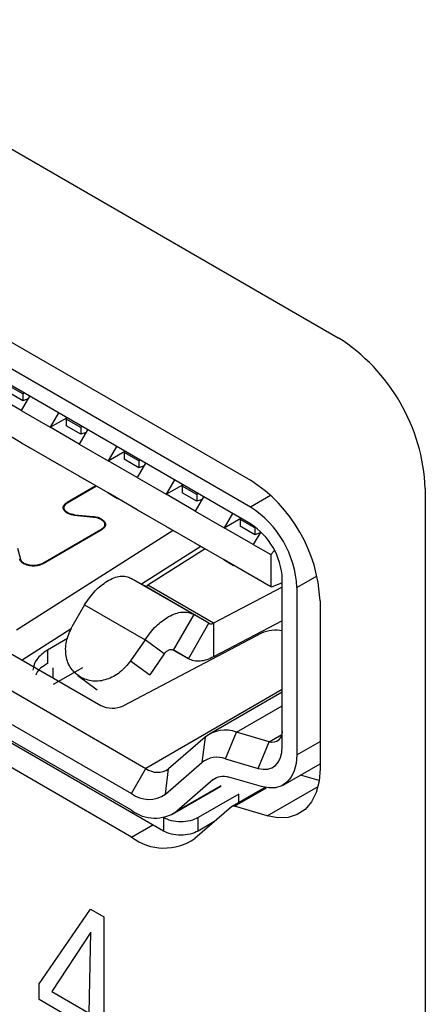
# Model space of a CAD drawing. Units: inches. Extents: x 0.4 to 33.6, y 0.4 to 21.6.
# Drawn here: x 28.2 to 28.3, y 4.5 to 4.8 of the extents above; entities that cross this region are included whole.
import ezdxf

# ---------------------------------------------------------------- set-up
doc = ezdxf.new("R2010")
doc.units = ezdxf.units.IN
doc.header["$LTSCALE"] = 2
doc.header["$MEASUREMENT"] = 0

msp = doc.modelspace()

# ---------------------------------------------------------------- linework, layer by layer
at = {"color": 7, "linetype": 'Continuous'}
for p, q in [((27.83593404666807, 4.956201752276242), (28.30579815111163, 4.684954978430897)), ((28.32667728835139, 4.648791252019565), (28.32667728835139, 4.471916939145729)), ((28.23400175785651, 4.529950150035682), (28.24634828767762, 4.547881451770652)), ((28.23400175785651, 4.529950150035682), (28.24634828767762, 4.547881451770652)), ((28.24634828767762, 4.547881451770652), (28.24956367481255, 4.546025248288063)), ((28.24634828767762, 4.547881451770652), (28.24956367481255, 4.546025248288063)), ((28.24956367481255, 4.546025248288063), (28.24956367481255, 4.520918225686379)), ((28.24956367481255, 4.546025248288063), (28.24956367481255, 4.520918225686379)), ((28.24643180422659, 4.54236820176324), (28.23706403131834, 4.528134116281033)), ((28.24643180422659, 4.54236820176324), (28.23706403131834, 4.528134116281033)), ((28.24604206033144, 4.522951210453025), (28.24643180422659, 4.54236820176324)), ((28.24604206033144, 4.522951210453025), (28.24643180422659, 4.54236820176324)), ((28.23400175785651, 4.526204992374868), (28.23400175785651, 4.529950150035682)), ((28.23400175785651, 4.526204992374868), (28.23400175785651, 4.529950150035682)), ((28.23706403131834, 4.528134116281033), (28.24604206033144, 4.522951210453025)), ((28.23706403131834, 4.528134116281033), (28.24604206033144, 4.522951210453025)), ((28.24604206033144, 4.519254273706299), (28.23400175785651, 4.526204992374868)), ((28.24604206033144, 4.519254273706299), (28.23400175785651, 4.526204992374868))]:
    msp.add_line(p, q, dxfattribs=at)
at = {"color": 7, "linetype": 'Continuous', "lineweight": 25}
for p, q in [((28.09818993104047, 4.758464354367614), (28.28471022371567, 4.650788481351626)), ((28.28471022371566, 4.644359026139933), (28.09818993104047, 4.75203489915592)), ((28.28471022660852, 4.640340585634428), (28.09818993393333, 4.748016458650415)), ((28.23007648127162, 4.671472547617255), (28.22659662506499, 4.673481425845166)), ((28.23007648127162, 4.66986518381433), (28.22659662506499, 4.671874062042241)), ((28.23042879934348, 4.671675949734523), (28.23007648127162, 4.671472547617255)), ((28.22972849565096, 4.667494681383336), (28.2227687832377, 4.671512437839157)), ((28.23171414870211, 4.670933933344045), (28.22972849565096, 4.667494681383336)), ((28.23007648127162, 4.671472547617254), (28.23007648127162, 4.66986518381433)), ((28.23135222746512, 4.670307067375078), (28.23007648127162, 4.66986518381433)), ((28.22972849565096, 4.667494681383336), (28.23668820806421, 4.663476924927516)), ((28.23867386111537, 4.666916176888225), (28.23668820806421, 4.663476924927516)), ((28.23668820806421, 4.663476924927516), (28.24065983691722, 4.665769697461319)), ((28.2405160498915, 4.665445912933525), (28.24072744073461, 4.665730670608244)), ((28.24399590609813, 4.663437034705614), (28.2405160498915, 4.665445912933526)), ((28.24051604989149, 4.665445912933526), (28.24051604989149, 4.663838549130602)), ((28.22972849565096, 4.659779335129298), (28.2227687832377, 4.663797091585118)), ((28.24364792047746, 4.659459168471695), (28.23668820806421, 4.663476924927516)), ((28.24399590609813, 4.661829670902689), (28.2405160498915, 4.663838549130599)), ((28.24563357352862, 4.662898420432405), (28.24364792047746, 4.659459168471695)), ((28.24434822416998, 4.663640436822883), (28.24399590609813, 4.663437034705614)), ((28.24399590609813, 4.663437034705614), (28.24399590609813, 4.661829670902689)), ((28.24527165229162, 4.662271554463437), (28.24399590609813, 4.661829670902689)), ((28.23668820806421, 4.655761578673477), (28.22972849565096, 4.659779335129298)), ((28.22972849565096, 4.659779335129298), (28.2319556036232, 4.65849323511048)), ((28.24364792047746, 4.659459168471695), (28.25060763289072, 4.655441412015875)), ((28.25259328594187, 4.658880663976584), (28.25060763289072, 4.655441412015875)), ((28.25060763289072, 4.655441412015875), (28.25457926174372, 4.657734184549678)), ((28.25443547471801, 4.657410400021885), (28.25464686556112, 4.657695157696604)), ((28.25791533092464, 4.655401521793974), (28.254435474718, 4.657410400021885)), ((28.254435474718, 4.657410400021885), (28.254435474718, 4.655803036218961)), ((28.24364792047746, 4.651743822217657), (28.23668820806421, 4.655761578673477)), ((28.23668820806421, 4.655761578673477), (28.23891531603645, 4.65447547865466)), ((28.25756734530397, 4.651423655560055), (28.25060763289072, 4.655441412015875)), ((28.25791533092464, 4.653794157991048), (28.25443547471801, 4.655803036218958)), ((28.25826764899649, 4.655604923911242), (28.25791533092464, 4.655401521793974)), ((28.25791533092464, 4.655401521793973), (28.25791533092464, 4.653794157991048)), ((28.25955299835513, 4.654862907520764), (28.25756734530397, 4.651423655560055)), ((28.25919107711813, 4.654236041551797), (28.25791533092464, 4.653794157991048)), ((28.25060763289072, 4.647726065761836), (28.24364792047746, 4.651743822217657)), ((28.24364792047746, 4.651743822217657), (28.24587502844971, 4.65045772219884)), ((28.25756734530397, 4.651423655560055), (28.26452705771722, 4.647405899104234)), ((28.26651271076838, 4.650845151064943), (28.26452705771722, 4.647405899104234)), ((28.24761956070363, 4.649451043118269), (28.2407248412639, 4.645470806307437)), ((28.24775875495189, 4.649370687989153), (28.24086414557157, 4.645390514714262)), ((28.26452705771722, 4.647405899104234), (28.26849868657023, 4.649698671638038)), ((28.26835489954452, 4.649374887110243), (28.26856629038762, 4.649659644784962)), ((28.27183475575114, 4.647366008882333), (28.26835489954451, 4.649374887110245)), ((28.26835489954451, 4.649374887110245), (28.26835489954451, 4.64776752330732)), ((28.2638310864759, 4.566640504672856), (28.12463683821083, 4.646995633789264)), ((28.25617540282132, 4.571623136546475), (28.12672475193481, 4.646353406624735)), ((28.25756734530397, 4.643708309306017), (28.25060763289072, 4.647726065761836)), ((28.25060763289072, 4.647726065761836), (28.25283474086296, 4.646439965743019)), ((28.27148677013048, 4.643388142648414), (28.26452705771722, 4.647405899104234)), ((28.27183475575114, 4.645758645079408), (28.26835489954452, 4.647767523307317)), ((28.27347242318163, 4.646827394609123), (28.27148677013048, 4.643388142648414)), ((28.27218707382299, 4.647569410999601), (28.27183475575114, 4.647366008882333)), ((28.27183475575114, 4.647366008882332), (28.27183475575114, 4.645758645079408)), ((28.27311050194464, 4.646200528640156), (28.27183475575114, 4.645758645079408)), ((28.26452705771722, 4.639690552850196), (28.25756734530397, 4.643708309306017)), ((28.25756734530397, 4.643708309306017), (28.25979445327621, 4.642422209287199)), ((28.27148677013048, 4.643388142648414), (28.27844648254373, 4.639370386192593)), ((28.24245346664179, 4.642389811901541), (28.24706948228538, 4.641962680125788)), ((28.24248477548969, 4.642502004701865), (28.24710079113271, 4.642074872926159)), ((28.28043213559489, 4.642809638153302), (28.27844648254373, 4.639370386192593)), ((28.27844648254373, 4.639370386192593), (28.28241811139673, 4.641663158726396)), ((28.28227432437102, 4.641339374198602), (28.28248571521413, 4.641624131873321)), ((28.28575418057765, 4.639330495970692), (28.28227432437102, 4.641339374198604)), ((28.28227432437101, 4.641339374198604), (28.28227432437101, 4.639732010395679)), ((28.25617540282133, 4.565193681334769), (28.12672475193481, 4.639923951413026)), ((28.26617673090232, 4.63873790720354), (28.2286203171009, 4.614852398940894)), ((28.24879810766327, 4.638881685719892), (28.23487868283676, 4.630846172808251)), ((28.24893741197054, 4.638801394126483), (28.23501776702603, 4.630765754143426)), ((28.27148677013048, 4.635672796394375), (28.26452705771722, 4.639690552850196)), ((28.26452705771722, 4.639690552850196), (28.26675416568946, 4.638404452831378)), ((28.28540619495699, 4.635352629736773), (28.27844648254373, 4.639370386192593)), ((28.28575418057765, 4.637723132167767), (28.28227432437102, 4.639732010395677)), ((28.28480095540985, 4.640287572157806), (28.28470995085739, 4.64034010796769)), ((28.28471148743608, 4.640339886865195), (28.28471022660852, 4.640340585634428)), ((28.28599794436474, 4.639471226958881), (28.28575418057765, 4.639330495970692)), ((28.28575418057765, 4.639330495970691), (28.28575418057765, 4.637723132167767)), ((28.28718635194665, 4.638435952079263), (28.28540619495699, 4.635352629736773)), ((28.28702992677115, 4.638165015728515), (28.28575418057765, 4.637723132167767)), ((28.2288017716048, 4.634508856107544), (28.229541665711, 4.631844086997708)), ((28.2728006965036, 4.63491386489163), (28.25853845879961, 4.625843222568736)), ((28.27384162525573, 4.634313367466826), (28.26012767856171, 4.625591432811242)), ((28.27844648254373, 4.631655039938555), (28.27148677013048, 4.635672796394375)), ((28.27148677013048, 4.635672796394375), (28.27371387810272, 4.634386696375558)), ((28.28540619495699, 4.635352629736773), (28.28958202240494, 4.632941975863281)), ((28.2904866186225, 4.633967184979042), (28.28958202240494, 4.632941975863281)), ((28.28958202240494, 4.625226629609243), (28.27844648254373, 4.631655039938555)), ((28.27844648254373, 4.631655039938555), (28.28067359051597, 4.630368939919737)), ((28.28958202240494, 4.632941975863281), (28.28958202240494, 4.625226629609242)), ((28.27112022513726, 4.618579791850273), (28.25610266024192, 4.627249247529801)), ((28.2592805876072, 4.625414840827354), (28.25610266024192, 4.6272492475298)), ((28.28974542434856, 4.625132276960229), (28.2869373316879, 4.626752959109499)), ((28.29236588530862, 4.586896503005117), (28.2923658817854, 4.627080589096099)), ((28.27476493919644, 4.616475914925272), (28.25928058760549, 4.625414840828338)), ((28.27588614928599, 4.616494261300853), (28.26012767856171, 4.625591432811242)), ((28.29236588195645, 4.625129700238751), (28.27588614928593, 4.616494261300893)), ((28.28974542434856, 4.625132276960224), (28.28958202240494, 4.62522662960924)), ((28.29236588186288, 4.626196864954758), (28.28974542434856, 4.625132276960229)), ((28.29584576357686, 4.625071705386973), (28.29584576357686, 4.584887610315607)), ((28.24492955433476, 4.620900332251956), (28.241896577178, 4.615597634972262)), ((28.24492955433476, 4.620900332251954), (28.25942029992843, 4.612535002881772)), ((28.30141353350747, 4.621857500222559), (28.30141353350747, 4.581673405149438)), ((28.19492993486816, 4.619033971051177), (28.2596552649665, 4.58166883107561)), ((28.27112022513727, 4.618579791850268), (28.26619947252281, 4.610055626939441)), ((28.27476493919643, 4.616475914925279), (28.27112022513727, 4.618579791850268)), ((28.21530976454929, 4.6161080070407), (28.2487939763167, 4.596777983038506)), ((28.24172803508086, 4.615151959106879), (28.2299459892906, 4.607658694346221)), ((28.26984418569034, 4.607951748042949), (28.27476493923171, 4.61647591490492)), ((28.29236588266109, 4.617092881593337), (28.27588614928597, 4.608457442286245)), ((28.27588614928593, 4.616494261300893), (28.27588614928593, 4.608457442286269)), ((28.19145007737806, 4.613006680686769), (28.25617541071384, 4.575641545215577)), ((28.24085336373142, 4.612839065668096), (28.23599223682289, 4.61003279683691)), ((28.28737531859631, 4.614073626762076), (28.25422395727256, 4.596702194704222)), ((28.25942029992843, 4.612535002881776), (28.25596854193958, 4.607474062630501)), ((28.26402997694563, 4.60917488140692), (28.25942029992845, 4.612535002881818)), ((28.23599223682289, 4.61003279683691), (28.23599223682289, 4.606818069231061)), ((28.26402997694564, 4.609174881406918), (28.2605782189568, 4.604113941155647)), ((28.26984437124202, 4.607951643412351), (28.26615040072501, 4.610084127200624)), ((28.26984419079433, 4.607951747582911), (28.26619947252281, 4.610055626939441)), ((28.24438852112291, 4.605798263103964), (28.23738417930554, 4.601754742641549)), ((28.25596854193958, 4.607474062630501), (28.26057821895678, 4.604113941155654)), ((28.24328221309878, 4.603920343878173), (28.24792919443435, 4.60053303025064)), ((28.2923658841615, 4.599979912425712), (28.27486850232592, 4.589878888898363)), ((28.27383465910896, 4.589141006893728), (28.26509303896117, 4.581550489917774)), ((28.27383464786572, 4.589141012288074), (28.27307368351847, 4.583054549362061)), ((28.27874096806876, 4.583966367598499), (28.28139103874557, 4.59035677105715)), ((28.28918582434997, 4.588067066323752), (28.28139102768494, 4.590356764675841)), ((28.2865357674751, 4.581676688673004), (28.28918582202701, 4.588067078597235)), ((28.2643320830328, 4.575464031699003), (28.27307368351847, 4.583054549362061)), ((28.27874096806876, 4.583966367598499), (28.2865357674751, 4.581676688673004)), ((28.29258359956319, 4.577677455881517), (28.30141353350747, 4.582774868246079)), ((28.25617541071384, 4.575641545215577), (28.2596552649665, 4.58166883107561)), ((28.2643320830328, 4.575464031699003), (28.26509304042813, 4.581550489923297)), ((28.28736557168988, 4.577295150880317), (28.27957077502501, 4.579584849232359)), ((28.3012018658408, 4.578734648703369), (28.29670373724382, 4.580055960736648)), ((28.26601712263073, 4.570648568623347), (28.27766946206284, 4.577375320994554)), ((28.27579258599586, 4.578976967604262), (28.26705096584768, 4.571386450627968)), ((28.28816393164514, 4.577097437993513), (28.2802461955281, 4.572526626225611)), ((28.28192633875036, 4.575480091316854), (28.2721827413718, 4.569855232278706)), ((28.2801428112064, 4.572452838025146), (28.27140119105823, 4.564862321048864)), ((28.28869324567735, 4.570284715998654), (28.28089844901223, 4.572574414350768)), ((28.2638310864759, 4.569855232278706), (28.2638310864759, 4.566640504672856)), ((28.2721827413718, 4.566640504672856), (28.2721827413718, 4.569855232278706)), ((28.27596084902517, 4.56882155979608), (28.2721827413718, 4.566640504672856))]:
    msp.add_line(p, q, dxfattribs=at)
at = {"color": 8, "linetype": 'Continuous', "lineweight": 25}
for p, q in [((28.28955940217066, 4.647158397275715), (28.28471022371566, 4.644359026139933)), ((28.24248477451205, 4.642386914903947), (28.24248477550601, 4.642502004760669)), ((28.24710079113271, 4.642074872926159), (28.24710079113271, 4.641956778896794)), ((28.24879810766006, 4.638720975459808), (28.24879810766327, 4.638881685719892)), ((28.29584576357686, 4.625071705386973), (28.3006945207782, 4.627870833337941)), ((28.23738417930554, 4.60336471865044), (28.23738417930554, 4.605773152148861)), ((28.29236588411132, 4.600552274003507), (28.2596552649665, 4.58166883107561)), ((28.28139102768494, 4.590356764675841), (28.29236588444974, 4.596692414628059)), ((28.28918583116518, 4.588067070258093), (28.29224528132217, 4.589833253239459)), ((28.29584576357686, 4.584887610315607), (28.30141353350747, 4.588101815480266)), ((28.27761319367848, 4.577483894966943), (28.26705096584768, 4.571386450627968)), ((28.28869324567735, 4.570284715998654), (28.30093104603623, 4.577349446814868)), ((28.28089844901223, 4.572574414350768), (28.28860164728874, 4.577021376059554)), ((28.28192633875036, 4.573496552262365), (28.28192633875036, 4.575480091316854)), ((28.25617540282133, 4.565193681334769), (28.26125636643357, 4.568126858915353))]:
    msp.add_line(p, q, dxfattribs=at)
at = {"color": 7, "linetype": 'Continuous', "lineweight": 25, "flags": 128}
for points in [[(28.2865357674751, 4.581676688673004), (28.2877409674622, 4.581448179989291), (28.28886259090297, 4.581491789343437), (28.28986970762935, 4.581806314152999), (28.29073454513901, 4.582383081003297), (28.29143325445684, 4.583206184827645), (28.29194656780023, 4.58425292750946), (28.29226032991224, 4.585494443811174), (28.29236588530862, 4.586896503005117)], [(28.29584576357686, 4.584887610315607), (28.2956922252451, 4.582848255398444), (28.295235844264, 4.581042409869695), (28.29448920591915, 4.579519872214886), (28.29347289971181, 4.578322628344859), (28.29221495157728, 4.577483693780922), (28.29075005103412, 4.577026203209889), (28.28911859457657, 4.576962772515685), (28.28736557168988, 4.577295150880317)], [(28.30141353350747, 4.581673405149438), (28.30118322600955, 4.578614372774214), (28.30049865453773, 4.575905604481585), (28.29937869702038, 4.573621797999812), (28.29785423770939, 4.571825932195133), (28.29596731550773, 4.570567530349489), (28.29376996469318, 4.569881294493085), (28.2913227800071, 4.569786148451802), (28.28869324567735, 4.570284715998654)]]:
    msp.add_lwpolyline(points, dxfattribs=at)
at = {"color": 7, "linetype": 'Continuous'}
msp.add_arc((28.28142060215991, 4.646771430512301), 0.045301736434225, 2.555434597194606, 57.44487115943681, dxfattribs=at)
at = {"color": 7, "linetype": 'Continuous', "lineweight": 25}
for centre, radius, start, end in [((28.26514858623109, 4.62020724386996), 0.0363024757694034, 2.605478485633578, 57.39452165997934), ((28.27166913205932, 4.623971534485528), 0.02420165051288224, 2.60547848495874, 57.39452166001177), ((28.27574451084616, 4.626324238801672), 0.01663857078199632, 2.605429213809494, 57.39452286264696), ((28.29069402603616, 4.607097405257467), 0.007725379314487689, 77.50158563429132, 115.4412291003107), ((28.25158506839539, 4.602192514323673), 0.006091579764707151, 242.7297206409489, 295.6709847084302), ((28.2786955828887, 4.583019327424802), 0.007816875303646074, 69.82888454605947, 128.4513562936096), ((28.2899257760443, 4.590440142627016), 0.002485757609317858, 252.6820612263166, 10.99518659425221), ((28.27671936736681, 4.578463322463443), 0.005862625278543684, 69.82866849167353, 128.4514862632654), ((28.26245562922383, 4.585353530865808), 0.004628072224759533, 232.7652407627139, 304.741348005326), ((28.26037596335857, 4.581168585166004), 0.006942104373656753, 232.7651510207137, 304.7413884980181), ((28.28062890358438, 4.571840670078254), 0.0007816875303641973, 69.82888454657552, 128.4513562934913), ((28.26177614073992, 4.578992533748603), 0.009256148246193797, 232.765185509816, 304.7413410426757), ((28.26401643590735, 4.575510837417766), 0.01295860754468347, 232.7651855098964, 304.741341042668)]:
    msp.add_arc(centre, radius, start, end, dxfattribs=at)
for points in [[(28.24072484222923, 4.642899442734014), (28.24046648563208, 4.643087240453235), (28.23994977243778, 4.643462835891676), (28.23972863023567, 4.644185124241809), (28.23994977243876, 4.644907412591841), (28.24046648563358, 4.645283008030048), (28.24072484223098, 4.645470805749151)], [(28.24086403563479, 4.642979797344622), (28.24062181919126, 4.643155864321266), (28.24013738630421, 4.643507998274555), (28.23993008160534, 4.644185170212703), (28.24013744810753, 4.644862335844569), (28.24062191313219, 4.645214455062948), (28.24086414564453, 4.645390514672138)], [(28.24245346685825, 4.642389812681121), (28.24213051229225, 4.642435356230332), (28.24148460316024, 4.642526443328756), (28.2409780958729, 4.642775109598928), (28.24072484222923, 4.642899442734014)], [(28.24248477550601, 4.642502004760669), (28.24218197610808, 4.642544697565798), (28.24157637731222, 4.642630083176055), (28.2411014828606, 4.642863225955099), (28.24086403563479, 4.642979797344622)], [(28.24706948206892, 4.641962679346205), (28.24739243663492, 4.641917135796993), (28.24803834576692, 4.641826048698568), (28.24854485305426, 4.641577382428397), (28.24879810669793, 4.641453049293312)], [(28.24710079070855, 4.642074871398975), (28.24744390045716, 4.64202647711005), (28.24813011995438, 4.641929688532199), (28.24866824009937, 4.641665498762763), (28.24893730017186, 4.641533403878045)], [(28.24879810669793, 4.641453049293312), (28.24905646329497, 4.641265251574195), (28.24957317648905, 4.640889656135961), (28.24979431869141, 4.640167367786248), (28.24957317648905, 4.639445079436533), (28.24905646329497, 4.639069483998298), (28.24879810669793, 4.638881686279182)], [(28.24893730017186, 4.641533403878045), (28.24921180395339, 4.641333868876226), (28.24976081151644, 4.640934798872591), (28.24999577501843, 4.640167367788491), (28.24976081151644, 4.639399936704391), (28.24921180395339, 4.639000866700756), (28.24893730017186, 4.638801331698938)], [(28.23028527446001, 4.63076581870103), (28.23005645461969, 4.630921143771035), (28.22959881493905, 4.631231793911047), (28.2294311540339, 4.631627939984752), (28.22934732358133, 4.631826013021606)], [(28.2304244678594, 4.630846173365525), (28.23020909321608, 4.630992373582056), (28.22977834392943, 4.631284774015119), (28.22962055935075, 4.63165764942015), (28.22954166706142, 4.631844087122666)], [(28.2350178750713, 4.63076581870103), (28.23467223285921, 4.630607351041032), (28.23398094843503, 4.630290415721038), (28.23265157476565, 4.63015477417855), (28.23132220109628, 4.630290415721038), (28.2306309166721, 4.630607351041032), (28.23028527446001, 4.63076581870103)], [(28.23487868186793, 4.630846173365525), (28.23455337142881, 4.630697027276717), (28.23390275055057, 4.630398735099103), (28.23265157486366, 4.630271072423059), (28.23140039917676, 4.630398735099103), (28.23074977829852, 4.630697027276717), (28.2304244678594, 4.630846173365525)], [(28.2503348164239, 4.626585309793482), (28.25087015960072, 4.626871920238107), (28.25194084595436, 4.627445141127358), (28.25347980526116, 4.627795909542146), (28.25491150764136, 4.627785700607192), (28.25570560937506, 4.627428065222269), (28.25610266024191, 4.627249247529807)], [(28.24492955433476, 4.620900332251954), (28.24573461326602, 4.622084728619789), (28.24734473112852, 4.624453521355461), (28.24933812132544, 4.625874713647475), (28.2503348164239, 4.626585309793482)], [(28.25928058760549, 4.625414840828338), (28.25933724472107, 4.62539053252072), (28.25945055895222, 4.625341915905484), (28.25966062192889, 4.625356698339703), (28.25988856106001, 4.625431643665546), (28.26004797272781, 4.625538169762674), (28.26012767856172, 4.625591432811238)], [(28.25942029992843, 4.612535002881772), (28.26026747563758, 4.613695085751258), (28.26196182705587, 4.616015251490228), (28.26403945080857, 4.617387816785541), (28.26507826268492, 4.618074099433199)], [(28.26507826268492, 4.618074099433199), (28.26563644908127, 4.618347522767886), (28.26675282187396, 4.618894369437262), (28.26836031083935, 4.619205576522239), (28.26986054287813, 4.619155806257472), (28.27070033105089, 4.618771796652674), (28.27112022513726, 4.618579791850276)], [(28.2439100421497, 4.603509067637328), (28.24308984620419, 4.604144468828227), (28.24144945431317, 4.605415271210026), (28.24031735580847, 4.608569836521269), (28.24032632528275, 4.612158383755276), (28.24137315987957, 4.61445121789994), (28.24189657717799, 4.615597634972271)], [(28.27476493919644, 4.616475914925272), (28.27484443957313, 4.616438419483711), (28.2750034403265, 4.616363428600589), (28.27528203308651, 4.616338649632978), (28.27557850200095, 4.616374033556991), (28.27578360019098, 4.616454185386232), (28.27588614928599, 4.616494261300852)], [(28.26507826191367, 4.610037280863808), (28.26518081105199, 4.610077356753433), (28.26538590932862, 4.610157508532684), (28.26568237837295, 4.610192892381711), (28.26596097126285, 4.610168113339115), (28.26611997210282, 4.610093122406004), (28.2661994725228, 4.610055626939447)], [(28.23599223682289, 4.61003279683691), (28.23500036350681, 4.609328555084136), (28.23301661687465, 4.607920071578588), (28.23269411768938, 4.606114349919479), (28.23253286809674, 4.605211489089926)], [(28.26402997694564, 4.609174881406923), (28.26418872142638, 4.609358098001556), (28.26450621038785, 4.609724531190823), (28.26488757807173, 4.609933030972813), (28.26507826191367, 4.610037280863808)], [(28.27588614928597, 4.608457442286245), (28.27532797817212, 4.608184009833288), (28.27421163594441, 4.607637144927376), (28.27260419293215, 4.607325911037637), (28.2711040070153, 4.607375654890308), (28.27026424983311, 4.607759647238336), (28.26984437124202, 4.607951643412351)], [(28.25596854193959, 4.607474062630502), (28.25516020565358, 4.606492125788652), (28.25354353308155, 4.60452825210495), (28.25024860615705, 4.602836647729392), (28.24681719248575, 4.602316541921304), (28.24487909226172, 4.603111559065314), (28.24391004214971, 4.60350906763732)], [(28.27579258599586, 4.578976967604259), (28.2763223626719, 4.579316466825578), (28.27738191602398, 4.579995465268217), (28.278841155358, 4.579721721244312), (28.27957077502501, 4.57958484923236)], [(28.2721827413718, 4.569855232278706), (28.27157278403335, 4.569575583240648), (28.27035286935643, 4.569016285164532), (28.26800691392385, 4.568776917542911), (28.26566095849127, 4.569016285164532), (28.26444104381435, 4.569575583240648), (28.2638310864759, 4.569855232278706)], [(28.2721827413718, 4.566640504672856), (28.27157278403335, 4.566360855634798), (28.27035286935643, 4.565801557558682), (28.26800691392385, 4.565562189937062), (28.26566095849127, 4.565801557558682), (28.26444104381435, 4.566360855634798), (28.2638310864759, 4.566640504672856)]]:
    msp.add_open_spline(points, degree=3, dxfattribs=at)
msp.add_open_spline([(28.23599223682289, 4.606818069231061), (28.23491442158101, 4.606134377945937), (28.23358444260289, 4.605290731464226), (28.23327941859664, 4.604201997339931), (28.23322158610881, 4.603995573577541)], degree=3, knots=[0, 0, 0, 0, 0.8104002090282548, 1, 1, 1, 1], dxfattribs=at)

doc.saveas('drawing.dxf')
